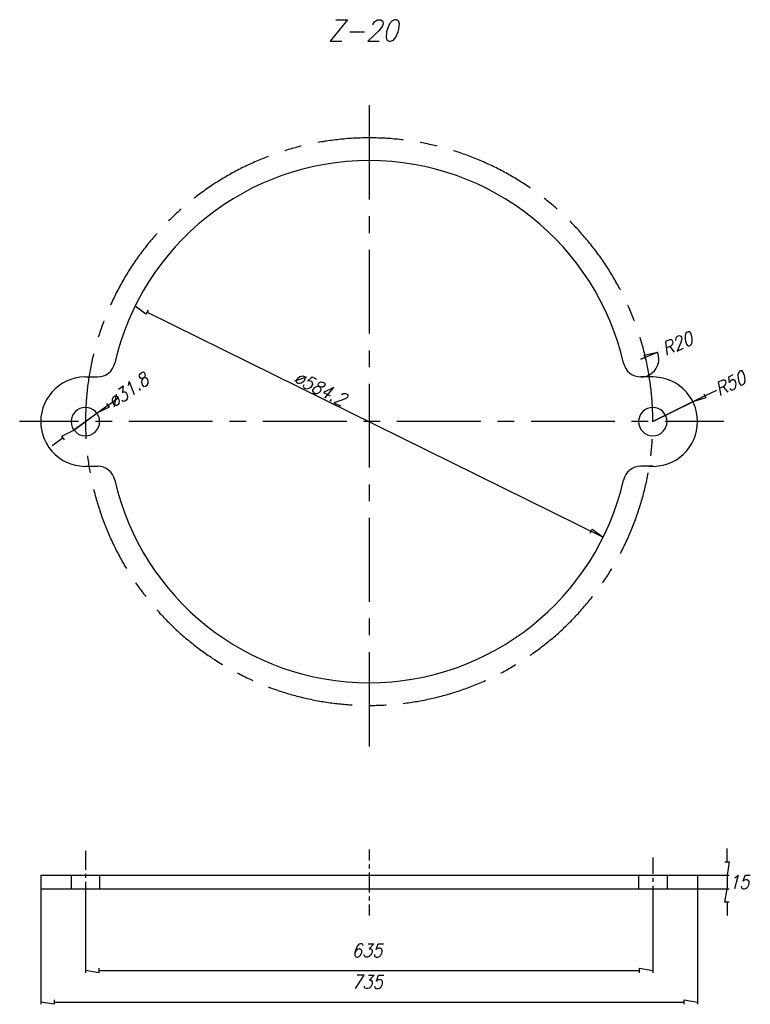
# Model space of a CAD drawing. Extents: x 0 to 2114, y 0 to 2258.
# Drawn here: x 42 to 860, y 1064 to 2166 of the extents above; entities that cross this region are included whole.
import ezdxf

# ---------------------------------------------------------------- set-up
doc = ezdxf.new("R2010")
doc.units = 0
for name, color, linetype in [('LGR', 18, 'CONTINUOUS'), ('LPU', 4, 'CONTINUOUS'), ('TXT', 6, 'CONTINUOUS'), ('WYM', 8, 'CONTINUOUS')]:
    doc.layers.add(name, color=color, linetype=linetype)

msp = doc.modelspace()

# ---------------------------------------------------------------- linework, layer by layer
at = {"layer": 'LGR'}
for points in [[(718.2, 1781.7, 0.795992), (148.9, 1781.7)], [(129.4, 1766.2, 0.349407), (148.9, 1781.7)], [(718.2, 1781.7, 0.349407), (737.7, 1766.2)], [(120, 1766, 0.437493), (66, 1716.2, 0.437493), (120, 1666.3)], [(747.1, 1666.3, 0.437493), (801, 1716.2, 0.437493), (747.1, 1766)], [(148.9, 1650.7, 0.349407), (129.4, 1666.2)], [(737.7, 1666.2, 0.349407), (718.2, 1650.7)], [(148.9, 1650.7, 0.795992), (718.2, 1650.7)]]:
    msp.add_lwpolyline(points, format="xyb", dxfattribs=at)
for points in [[(116, 1766.2), (129.4, 1766.2)], [(751, 1766.2), (737.7, 1766.2)], [(116, 1666.2), (129.4, 1666.2)], [(751, 1666.2), (737.7, 1666.2)], [(66, 1208.6), (66, 1193.6)], [(66, 1208.6), (801, 1208.6)], [(100.1, 1208.6), (100.1, 1193.6)], [(131.9, 1208.6), (131.9, 1193.6)], [(735.1, 1208.6), (735.1, 1193.6)], [(766.9, 1208.6), (766.9, 1193.6)], [(801, 1208.6), (801, 1193.6)], [(66, 1193.6), (801, 1193.6)]]:
    msp.add_lwpolyline(points, dxfattribs=at)
for points in [[(116, 1732.1, 0.414214), (100.1, 1716.2, 0.414214), (116, 1700.3, 0.414214), (131.9, 1716.2, 0.414214)], [(751, 1732.1, 0.414214), (735.1, 1716.2, 0.414214), (751, 1700.3, 0.414214), (766.9, 1716.2, 0.414214)]]:
    msp.add_lwpolyline(points, format="xyb", close=True, dxfattribs=at)
at = {"layer": 'LPU'}
for points in [[(433.5, 2070.4), (433.5, 1964.7)], [(471.8, 2031.3), (471.4, 2031.4), (469.4, 2031.6), (467.4, 2031.9), (465.4, 2032.1), (463.4, 2032.3), (461.4, 2032.4), (459.4, 2032.6), (457.5, 2032.8), (455.5, 2032.9), (453.5, 2033), (451.5, 2033.2), (449.5, 2033.3), (447.5, 2033.4), (445.5, 2033.4), (443.5, 2033.5), (441.5, 2033.6), (439.5, 2033.6), (437.5, 2033.6), (435.5, 2033.7), (433.5, 2033.7), (431.5, 2033.7), (429.6, 2033.6), (427.6, 2033.6), (425.6, 2033.6), (423.6, 2033.5), (421.6, 2033.4), (419.6, 2033.4), (417.6, 2033.3), (415.6, 2033.2), (413.6, 2033), (411.6, 2032.9), (409.6, 2032.8), (407.6, 2032.6), (405.6, 2032.4), (403.7, 2032.3), (401.7, 2032.1), (399.7, 2031.9), (397.7, 2031.6), (395.7, 2031.4), (393.7, 2031.2), (391.8, 2030.9), (389.8, 2030.6), (387.8, 2030.4), (385.8, 2030.1), (383.9, 2029.8), (381.9, 2029.4), (379.9, 2029.1), (378, 2028.8), (376.3, 2028.5)], [(509.5, 2024.4), (508.6, 2024.7), (506.7, 2025.1), (504.7, 2025.6), (502.8, 2026), (500.9, 2026.4), (498.9, 2026.9), (497, 2027.3), (495, 2027.7), (493, 2028), (491.1, 2028.4), (490.8, 2028.5)], [(357.6, 2024.4), (356.5, 2024.2), (354.6, 2023.7), (352.7, 2023.2), (350.7, 2022.7), (348.8, 2022.1), (346.9, 2021.6), (345, 2021.1), (343, 2020.5), (341.1, 2019.9), (339.2, 2019.3), (339.1, 2019.3)], [(613.9, 1977.5), (613.7, 1977.6), (612, 1978.8), (610.4, 1979.9), (608.7, 1981), (607, 1982.1), (605.3, 1983.2), (603.7, 1984.2), (602, 1985.3), (600.3, 1986.4), (598.6, 1987.4), (596.9, 1988.4), (595.2, 1989.5), (593.4, 1990.5), (591.7, 1991.5), (590, 1992.4), (588.2, 1993.4), (586.5, 1994.4), (584.7, 1995.3), (583, 1996.3), (581.2, 1997.2), (579.5, 1998.1), (577.7, 1999.1), (575.9, 2000), (574.1, 2000.8), (572.3, 2001.7), (570.5, 2002.6), (568.7, 2003.4), (566.9, 2004.3), (565.1, 2005.1), (563.3, 2005.9), (561.5, 2006.8), (559.6, 2007.6), (557.8, 2008.3), (556, 2009.1), (554.1, 2009.9), (552.3, 2010.6), (550.4, 2011.4), (548.6, 2012.1), (546.7, 2012.8), (544.8, 2013.5), (543, 2014.2), (541.1, 2014.9), (539.2, 2015.6), (537.3, 2016.2), (535.4, 2016.9), (533.6, 2017.5), (531.7, 2018.1), (529.8, 2018.7), (528, 2019.3)], [(321, 2013), (320.4, 2012.8), (318.5, 2012.1), (316.7, 2011.4), (314.8, 2010.6), (313, 2009.9), (311.1, 2009.1), (309.3, 2008.3), (307.4, 2007.6), (305.6, 2006.8), (303.8, 2005.9), (302, 2005.1), (300.2, 2004.3), (298.4, 2003.4), (296.6, 2002.6), (294.8, 2001.7), (293, 2000.8), (291.2, 2000), (289.4, 1999.1), (287.6, 1998.1), (285.9, 1997.2), (284.1, 1996.3), (282.3, 1995.3), (280.6, 1994.4), (278.8, 1993.4), (277.1, 1992.4), (275.4, 1991.5), (273.6, 1990.5), (271.9, 1989.5), (270.2, 1988.4), (268.5, 1987.4), (266.8, 1986.4), (265.1, 1985.3), (263.4, 1984.2), (261.7, 1983.2), (260.1, 1982.1), (258.4, 1981), (256.7, 1979.9), (255.1, 1978.8), (253.4, 1977.6), (251.8, 1976.5), (250.2, 1975.4), (248.5, 1974.2), (246.9, 1973), (245.3, 1971.9), (243.7, 1970.7), (242.1, 1969.5), (240.5, 1968.3), (238.9, 1967), (237.7, 1966.1)], [(644.1, 1953.8), (643.5, 1954.3), (642, 1955.6), (640.5, 1956.9), (639, 1958.2), (637.5, 1959.5), (635.9, 1960.8), (634.4, 1962.1), (632.8, 1963.3), (631.3, 1964.6), (629.7, 1965.8), (629.4, 1966.1)], [(223, 1953.8), (222.1, 1953), (220.6, 1951.7), (219.1, 1950.3), (217.7, 1949), (216.2, 1947.6), (214.7, 1946.2), (213.3, 1944.9), (211.9, 1943.5), (210.5, 1942.1), (209, 1940.7)], [(433.5, 1945.9), (433.5, 1927.2)], [(714.7, 1863.7), (714.6, 1863.9), (713.7, 1865.6), (712.7, 1867.4), (711.8, 1869.1), (710.8, 1870.9), (709.8, 1872.6), (708.8, 1874.3), (707.8, 1876.1), (706.8, 1877.8), (705.8, 1879.5), (704.8, 1881.2), (703.7, 1882.9), (702.7, 1884.6), (701.6, 1886.3), (700.5, 1888), (699.5, 1889.6), (698.4, 1891.3), (697.3, 1893), (696.1, 1894.6), (695, 1896.3), (693.9, 1897.9), (692.7, 1899.5), (691.6, 1901.2), (690.4, 1902.8), (689.2, 1904.4), (688, 1906), (686.8, 1907.6), (685.6, 1909.2), (684.4, 1910.8), (683.2, 1912.3), (682, 1913.9), (680.7, 1915.5), (679.4, 1917), (678.2, 1918.5), (676.9, 1920.1), (675.6, 1921.6), (674.3, 1923.1), (673, 1924.6), (671.7, 1926.1), (670.4, 1927.6), (669, 1929.1), (667.7, 1930.6), (666.4, 1932.1), (665, 1933.5), (663.6, 1935), (662.2, 1936.4), (660.9, 1937.8), (659.5, 1939.3), (658, 1940.7)], [(195.9, 1926.7), (195.4, 1926.1), (194.1, 1924.6), (192.8, 1923.1), (191.5, 1921.6), (190.2, 1920.1), (188.9, 1918.5), (187.6, 1917), (186.4, 1915.5), (185.1, 1913.9), (183.9, 1912.3), (182.7, 1910.8), (181.5, 1909.2), (180.2, 1907.6), (179, 1906), (177.9, 1904.4), (176.7, 1902.8), (175.5, 1901.2), (174.4, 1899.5), (173.2, 1897.9), (172.1, 1896.3), (170.9, 1894.6), (169.8, 1893), (168.7, 1891.3), (167.6, 1889.6), (166.5, 1888), (165.5, 1886.3), (164.4, 1884.6), (163.4, 1882.9), (162.3, 1881.2), (161.3, 1879.5), (160.3, 1877.8), (159.2, 1876.1), (158.2, 1874.3), (157.3, 1872.6), (156.3, 1870.9), (155.3, 1869.1), (154.4, 1867.4), (153.4, 1865.6), (152.5, 1863.9), (151.6, 1862.1), (150.6, 1860.3), (149.7, 1858.5), (148.9, 1856.7), (148, 1855), (147.1, 1853.2), (146.3, 1851.4), (145.4, 1849.5), (144.6, 1847.7), (144, 1846.5)], [(433.5, 1908.4), (433.5, 1814.7)], [(730.4, 1828.8), (730.2, 1829.3), (729.5, 1831.2), (728.7, 1833), (728, 1834.9), (727.3, 1836.7), (726.5, 1838.6), (725.7, 1840.4), (724.9, 1842.3), (724.1, 1844.1), (723.3, 1845.9), (723.1, 1846.5)], [(136.7, 1828.8), (136.2, 1827.5), (135.5, 1825.6), (134.8, 1823.7), (134.1, 1821.8), (133.5, 1820), (132.8, 1818.1), (132.2, 1816.2), (131.6, 1814.3), (131, 1812.4), (130.4, 1810.6)], [(751, 1716.2), (751, 1718.2), (751, 1720.2), (751, 1722.2), (750.9, 1724.1), (750.9, 1726.1), (750.8, 1728.1), (750.7, 1730.1), (750.6, 1732.1), (750.5, 1734.1), (750.4, 1736.1), (750.3, 1738.1), (750.1, 1740.1), (750, 1742.1), (749.8, 1744.1), (749.6, 1746), (749.4, 1748), (749.2, 1750), (749, 1752), (748.8, 1754), (748.5, 1756), (748.3, 1757.9), (748, 1759.9), (747.7, 1761.9), (747.4, 1763.9), (747.1, 1765.8), (746.8, 1767.8), (746.5, 1769.8), (746.1, 1771.7), (745.8, 1773.7), (745.4, 1775.7), (745, 1777.6), (744.6, 1779.6), (744.2, 1781.5), (743.8, 1783.5), (743.4, 1785.4), (743, 1787.4), (742.5, 1789.3), (742, 1791.3), (741.6, 1793.2), (741.1, 1795.1), (740.6, 1797.1), (740.1, 1799), (739.5, 1800.9), (739, 1802.8), (738.4, 1804.7), (737.9, 1806.7), (737.3, 1808.6), (736.7, 1810.5), (736.7, 1810.6)], [(433.5, 1795.9), (433.5, 1777.2)], [(125.3, 1792.1), (125, 1791.3), (124.6, 1789.3), (124.1, 1787.4), (123.7, 1785.4), (123.3, 1783.5), (122.8, 1781.5), (122.4, 1779.6), (122, 1777.6), (121.7, 1775.7), (121.3, 1773.7), (120.9, 1771.7), (120.6, 1769.8), (120.3, 1767.8), (120, 1765.8), (119.6, 1763.9), (119.4, 1761.9), (119.1, 1759.9), (118.8, 1757.9), (118.5, 1756), (118.3, 1754), (118.1, 1752), (117.9, 1750), (117.6, 1748), (117.5, 1746), (117.3, 1744.1), (117.1, 1742.1), (116.9, 1740.1), (116.8, 1738.1), (116.7, 1736.1), (116.6, 1734.1), (116.4, 1732.1), (116.3, 1730.1), (116.3, 1728.1), (116.2, 1726.1), (116.1, 1724.1), (116.1, 1722.2), (116.1, 1720.2), (116, 1718.2), (116, 1716.2), (116, 1714.2), (116.1, 1712.2), (116.1, 1710.2), (116.1, 1708.2), (116.2, 1706.2), (116.3, 1704.2), (116.3, 1702.2), (116.4, 1700.2), (116.6, 1698.2), (116.6, 1697)], [(433.5, 1758.4), (433.5, 1664.7)], [(108.4, 1716.2), (42.4, 1716.2)], [(145.9, 1716.2), (127.2, 1716.2)], [(258.4, 1716.2), (164.7, 1716.2)], [(295.9, 1716.2), (277.2, 1716.2)], [(408.4, 1716.2), (314.7, 1716.2)], [(445.9, 1716.2), (427.2, 1716.2)], [(558.4, 1716.2), (464.7, 1716.2)], [(595.9, 1716.2), (577.2, 1716.2)], [(708.4, 1716.2), (614.7, 1716.2)], [(745.9, 1716.2), (727.2, 1716.2)], [(830.6, 1716.2), (764.7, 1716.2)], [(748.7, 1677.9), (748.8, 1678.4), (749, 1680.3), (749.2, 1682.3), (749.4, 1684.3), (749.6, 1686.3), (749.8, 1688.3), (750, 1690.3), (750.1, 1692.2), (750.3, 1694.2), (750.4, 1696.2), (750.5, 1697)], [(118.4, 1677.9), (118.5, 1676.4), (118.8, 1674.4), (119.1, 1672.4), (119.4, 1670.4), (119.6, 1668.5), (120, 1666.5), (120.3, 1664.5), (120.6, 1662.6), (120.9, 1660.6), (121.2, 1658.9)], [(714.7, 1568.6), (715.5, 1570.2), (716.4, 1572), (717.3, 1573.8), (718.2, 1575.6), (719.1, 1577.4), (720, 1579.2), (720.8, 1581), (721.7, 1582.8), (722.5, 1584.6), (723.3, 1586.4), (724.1, 1588.2), (724.9, 1590.1), (725.7, 1591.9), (726.5, 1593.7), (727.3, 1595.6), (728, 1597.4), (728.7, 1599.3), (729.5, 1601.1), (730.2, 1603), (730.9, 1604.9), (731.6, 1606.7), (732.3, 1608.6), (732.9, 1610.5), (733.6, 1612.4), (734.2, 1614.3), (734.9, 1616.2), (735.5, 1618.1), (736.1, 1620), (736.7, 1621.9), (737.3, 1623.8), (737.9, 1625.7), (738.4, 1627.6), (739, 1629.5), (739.5, 1631.4), (740.1, 1633.3), (740.6, 1635.3), (741.1, 1637.2), (741.6, 1639.1), (742, 1641.1), (742.5, 1643), (743, 1645), (743.4, 1646.9), (743.8, 1648.9), (744.2, 1650.8), (744.6, 1652.8), (745, 1654.7), (745.4, 1656.7), (745.8, 1658.6), (745.8, 1658.9)], [(433.5, 1645.9), (433.5, 1627.2)], [(125.3, 1640.2), (125.5, 1639.1), (126, 1637.2), (126.5, 1635.3), (127, 1633.3), (127.6, 1631.4), (128.1, 1629.5), (128.6, 1627.6), (129.2, 1625.7), (129.8, 1623.8), (130.4, 1621.9), (131, 1620), (131.6, 1618.1), (132.2, 1616.2), (132.8, 1614.3), (133.5, 1612.4), (134.1, 1610.5), (134.8, 1608.6), (135.5, 1606.7), (136.2, 1604.9), (136.9, 1603), (137.6, 1601.1), (138.3, 1599.3), (139.1, 1597.4), (139.8, 1595.6), (140.6, 1593.7), (141.4, 1591.9), (142.2, 1590.1), (143, 1588.2), (143.8, 1586.4), (144.6, 1584.6), (145.4, 1582.8), (146.3, 1581), (147.1, 1579.2), (148, 1577.4), (148.9, 1575.6), (149.7, 1573.8), (150.6, 1572), (151.6, 1570.2), (152.5, 1568.5), (153.4, 1566.7), (154.4, 1565), (155.3, 1563.2), (156.3, 1561.5), (157.3, 1559.7), (158.2, 1558), (159.2, 1556.3), (160.3, 1554.5), (161.3, 1552.8), (161.8, 1551.9)], [(433.5, 1608.4), (433.5, 1514.7)], [(694.8, 1535.8), (695, 1536.1), (696.1, 1537.7), (697.3, 1539.4), (698.4, 1541), (699.5, 1542.7), (700.5, 1544.4), (701.6, 1546), (702.7, 1547.7), (703.7, 1549.4), (704.8, 1551.1), (705.3, 1551.9)], [(172.2, 1535.8), (173.2, 1534.4), (174.4, 1532.8), (175.5, 1531.2), (176.7, 1529.5), (177.9, 1527.9), (179, 1526.3), (180.2, 1524.7), (181.5, 1523.1), (182.7, 1521.6), (183.6, 1520.4)], [(613.9, 1454.9), (615.3, 1455.8), (616.9, 1457), (618.5, 1458.1), (620.2, 1459.3), (621.8, 1460.5), (623.4, 1461.7), (625, 1462.9), (626.6, 1464.1), (628.1, 1465.3), (629.7, 1466.5), (631.3, 1467.8), (632.8, 1469), (634.4, 1470.3), (635.9, 1471.5), (637.5, 1472.8), (639, 1474.1), (640.5, 1475.4), (642, 1476.7), (643.5, 1478), (645, 1479.3), (646.5, 1480.7), (648, 1482), (649.4, 1483.4), (650.9, 1484.7), (652.3, 1486.1), (653.8, 1487.5), (655.2, 1488.9), (656.6, 1490.3), (658, 1491.7), (659.5, 1493.1), (660.9, 1494.5), (662.2, 1495.9), (663.6, 1497.4), (665, 1498.8), (666.4, 1500.3), (667.7, 1501.7), (669, 1503.2), (670.4, 1504.7), (671.7, 1506.2), (673, 1507.7), (674.3, 1509.2), (675.6, 1510.7), (676.9, 1512.3), (678.2, 1513.8), (679.4, 1515.3), (680.7, 1516.9), (682, 1518.4), (683.2, 1520), (683.5, 1520.4)], [(195.9, 1505.6), (196.7, 1504.7), (198, 1503.2), (199.4, 1501.7), (200.7, 1500.3), (202.1, 1498.8), (203.5, 1497.4), (204.8, 1495.9), (206.2, 1494.5), (207.6, 1493.1), (209, 1491.7), (210.5, 1490.3), (211.9, 1488.9), (213.3, 1487.5), (214.7, 1486.1), (216.2, 1484.7), (217.7, 1483.4), (219.1, 1482), (220.6, 1480.7), (222.1, 1479.3), (223.6, 1478), (225.1, 1476.7), (226.6, 1475.4), (228.1, 1474.1), (229.6, 1472.8), (231.2, 1471.5), (232.7, 1470.3), (234.3, 1469), (235.8, 1467.8), (237.4, 1466.5), (238.9, 1465.3), (240.5, 1464.1), (242.1, 1462.9), (243.7, 1461.7), (245.3, 1460.5), (246.9, 1459.3), (248.5, 1458.1), (250.2, 1457), (251.8, 1455.8), (253.4, 1454.7), (255.1, 1453.6), (256.7, 1452.5), (258.4, 1451.3), (260.1, 1450.3), (261.7, 1449.2), (263.4, 1448.1), (265.1, 1447), (266.8, 1446), (268.5, 1444.9), (269.3, 1444.5)], [(433.5, 1495.9), (433.5, 1477.2)], [(433.5, 1458.4), (433.5, 1352.6)], [(581.1, 1435), (581.2, 1435.1), (583, 1436), (584.7, 1437), (586.5, 1437.9), (588.2, 1438.9), (590, 1439.9), (591.7, 1440.9), (593.4, 1441.9), (595.2, 1442.9), (596.9, 1443.9), (597.8, 1444.5)], [(286, 1435), (287.6, 1434.2), (289.4, 1433.3), (291.2, 1432.4), (293, 1431.5), (294.8, 1430.6), (296.6, 1429.7), (298.4, 1428.9), (300.2, 1428), (302, 1427.2), (303.2, 1426.6)], [(471.8, 1401), (473.3, 1401.2), (475.3, 1401.4), (477.3, 1401.7), (479.3, 1402), (481.2, 1402.3), (483.2, 1402.6), (485.2, 1402.9), (487.1, 1403.2), (489.1, 1403.6), (491.1, 1403.9), (493, 1404.3), (495, 1404.7), (497, 1405.1), (498.9, 1405.5), (500.9, 1405.9), (502.8, 1406.3), (504.7, 1406.8), (506.7, 1407.2), (508.6, 1407.7), (510.6, 1408.2), (512.5, 1408.6), (514.4, 1409.1), (516.4, 1409.7), (518.3, 1410.2), (520.2, 1410.7), (522.1, 1411.3), (524, 1411.8), (525.9, 1412.4), (527.9, 1413), (529.8, 1413.6), (531.7, 1414.2), (533.6, 1414.8), (535.4, 1415.5), (537.3, 1416.1), (539.2, 1416.8), (541.1, 1417.4), (543, 1418.1), (544.8, 1418.8), (546.7, 1419.5), (548.6, 1420.2), (550.4, 1421), (552.3, 1421.7), (554.1, 1422.5), (556, 1423.2), (557.8, 1424), (559.6, 1424.8), (561.5, 1425.6), (563.3, 1426.4), (563.8, 1426.6)], [(321, 1419.3), (322.2, 1418.8), (324.1, 1418.1), (326, 1417.4), (327.9, 1416.8), (329.8, 1416.1), (331.6, 1415.5), (333.5, 1414.8), (335.4, 1414.2), (337.3, 1413.6), (339.2, 1413), (341.1, 1412.4), (343, 1411.8), (345, 1411.3), (346.9, 1410.7), (348.8, 1410.2), (350.7, 1409.7), (352.7, 1409.1), (354.6, 1408.6), (356.5, 1408.2), (358.5, 1407.7), (360.4, 1407.2), (362.3, 1406.8), (364.3, 1406.3), (366.2, 1405.9), (368.2, 1405.5), (370.1, 1405.1), (372.1, 1404.7), (374, 1404.3), (376, 1403.9), (378, 1403.6), (379.9, 1403.2), (381.9, 1402.9), (383.9, 1402.6), (385.8, 1402.3), (387.8, 1402), (389.8, 1401.7), (391.8, 1401.4), (393.7, 1401.2), (395.7, 1400.9), (397.7, 1400.7), (399.7, 1400.5), (401.7, 1400.3), (403.7, 1400.1), (405.6, 1399.9), (407.6, 1399.7), (409.6, 1399.6), (411.6, 1399.4), (413.6, 1399.3), (414.4, 1399.2)], [(433.5, 1398.7), (435.5, 1398.7), (437.5, 1398.7), (439.5, 1398.7), (441.5, 1398.8), (443.5, 1398.8), (445.5, 1398.9), (447.5, 1399), (449.5, 1399.1), (451.5, 1399.2), (452.7, 1399.2)], [(116, 1236.1), (116, 1214.8)], [(433.5, 1237.3), (433.5, 1225.3)], [(751, 1228.6), (751, 1210.3)], [(433.5, 1220.8), (433.5, 1216.3)], [(116, 1210.3), (116, 1205.8)], [(116, 1201.3), (116, 1179.9)], [(433.5, 1211.8), (433.5, 1189.3)], [(751, 1205.8), (751, 1201.3)], [(751, 1196.8), (751, 1178.4)], [(433.5, 1184.8), (433.5, 1180.3)], [(433.5, 1175.8), (433.5, 1163.8)]]:
    msp.add_lwpolyline(points, dxfattribs=at)
at = {"layer": 'TXT'}
for points in [[(396.4, 2165.9), (409.2, 2165.9), (390, 2141.9), (402.8, 2141.9)], [(437.9, 2160.2), (438.2, 2161.3), (439.7, 2163.6), (440.9, 2164.7), (443, 2165.9), (446.7, 2165.9), (448.2, 2164.7), (448.8, 2163.6), (449.1, 2161.3), (448.5, 2159), (447, 2156.7), (444.2, 2153.3), (432, 2141.9), (444.8, 2141.9)], [(411.9, 2152.2), (428.4, 2152.2)]]:
    msp.add_lwpolyline(points, dxfattribs=at)
msp.add_lwpolyline([(457.6, 2141.9), (460.7, 2143), (463.4, 2146.5), (465.9, 2152.2), (466.8, 2155.6), (467.4, 2161.3), (466.5, 2164.7), (464.1, 2165.9), (462.2, 2165.9), (459.2, 2164.7), (456.4, 2161.3), (454, 2155.6), (453.1, 2152.2), (452.5, 2146.5), (453.4, 2143), (455.8, 2141.9)], close=True, dxfattribs=at)
at = {"layer": 'WYM'}
for points in [[(186.1, 1840.8), (183.8, 1836.3), (171.5, 1845.2)], [(185, 1838.6), (695.6, 1587.1)], [(767.6, 1790.7), (765.4, 1806.1), (770.1, 1808.1), (771.8, 1808.1), (772.4, 1807.6), (773.2, 1806.3), (773.4, 1804.8), (773, 1803.2), (772.6, 1802.2), (771.2, 1800.8), (766.4, 1798.8)], [(776.9, 1807.1), (776.8, 1807.9), (777.2, 1809.6), (777.6, 1810.5), (778.5, 1811.7), (780.6, 1812.6), (781.8, 1812.3), (782.4, 1811.8), (783.1, 1810.6), (783.4, 1809.1), (783, 1807.4), (782.3, 1804.8), (778.1, 1795.2), (785.4, 1798.3)], [(770.1, 1800.4), (774.9, 1793.9)], [(737.7, 1786.2), (756.1, 1794)], [(742.3, 1788.1), (737.7, 1786.2)], [(743.3, 1785.8), (741.3, 1790.4), (756.1, 1794)], [(363.6, 1766.1), (350.1, 1761.6)], [(360.3, 1757.3), (359.8, 1756), (359.9, 1755.1), (360.9, 1753.8), (362.5, 1753.1), (364.5, 1752.9), (366.5, 1753.5), (368.5, 1754.9), (369.4, 1756), (370.4, 1757.9), (370.3, 1759.5), (369.3, 1760.9), (367.7, 1761.6), (365.7, 1761.8), (364.7, 1761.5), (369.6, 1766.3), (374.7, 1763.7)], [(827.6, 1745.6), (824.6, 1760.8), (829.2, 1763.1), (830.9, 1763.1), (831.6, 1762.6), (832.4, 1761.4), (832.6, 1760), (832.4, 1758.3), (832.1, 1757.3), (830.7, 1755.8), (826, 1753.5)], [(837.3, 1753.5), (838.1, 1752.3), (838.8, 1751.8), (840.4, 1751.9), (842, 1752.6), (843.4, 1754.1), (844.1, 1756.1), (844.2, 1758.5), (843.9, 1760), (843, 1761.9), (841.6, 1762.8), (840, 1762.8), (838.4, 1762), (837, 1760.5), (836.7, 1759.6), (835.9, 1766.3), (841, 1768.9)], [(153.1, 1752.4), (158.2, 1756.1), (157.5, 1748.6), (158.9, 1749.6), (160.1, 1749.6), (160.8, 1749.2), (162.1, 1747.5), (162.6, 1746.1), (163, 1743.7), (162.6, 1741.6), (161.4, 1739.9), (160.1, 1738.9), (158.4, 1738.6), (157.7, 1739), (156.7, 1740)], [(163.9, 1756.7), (164.5, 1758.1), (165.1, 1761.2), (170.7, 1746.7)], [(384, 1742.5), (394.2, 1754.2), (382.3, 1748.9), (390, 1745.1)], [(829.6, 1755.3), (834.8, 1749.1)], [(141, 1734.4), (153.2, 1743.2)], [(150.5, 1747), (148.2, 1732.9)], [(402.5, 1746.1), (403, 1746.6), (404.5, 1747.5), (405.5, 1747.8), (407, 1747.8), (409.1, 1746.8), (409.6, 1745.8), (409.6, 1745), (409.2, 1743.6), (408.2, 1742.5), (406.7, 1741.6), (404.2, 1740.5), (394.2, 1737.4), (401.4, 1733.9)], [(809.3, 1744.9), (751, 1716.2)], [(808.2, 1747.1), (810.4, 1742.7), (795.9, 1738.3)], [(809.3, 1744.9), (822.8, 1751.5)], [(141, 1734.4), (103.2, 1706.8)], [(139.6, 1736.4), (142.5, 1732.3), (128.9, 1725.5)], [(751, 1716.2), (795.9, 1738.3)], [(103.2, 1706.8), (128.9, 1725.5)], [(91.1, 1698), (78.9, 1689.2)], [(92.5, 1696), (89.6, 1700), (103.2, 1706.8)], [(681, 1591.5), (683.2, 1596), (695.6, 1587.1)], [(834.1, 1223.6), (834.1, 1238.6)], [(831.6, 1223.6), (836.6, 1223.6), (834.1, 1208.6)], [(801, 1208.6), (836.6, 1208.6)], [(834.1, 1208.6), (834.1, 1193.6)], [(842.8, 1205.7), (844.1, 1206.5), (846.4, 1208.6), (842.4, 1193.6)], [(850, 1196.5), (850.2, 1195), (850.6, 1194.3), (852.1, 1193.6), (853.8, 1193.6), (855.7, 1194.3), (857.2, 1195.7), (858.4, 1197.9), (858.8, 1199.3), (858.8, 1201.5), (858, 1202.9), (856.5, 1203.6), (854.8, 1203.6), (852.9, 1202.9), (852.1, 1202.2), (854.4, 1208.6), (860.1, 1208.6)], [(66, 1193.6), (66, 1064.3)], [(801, 1193.6), (801, 1064.3)], [(801, 1193.6), (836.6, 1193.6)], [(836.6, 1178.6), (831.6, 1178.6), (834.1, 1193.6)], [(116, 1179.9), (116, 1099.6)], [(751, 1178.4), (751, 1099.6)], [(834.1, 1178.6), (834.1, 1163.6)], [(426.7, 1130), (426.5, 1131.4), (425, 1132.1), (423.8, 1132.1), (421.9, 1131.4), (420.2, 1129.3), (418.7, 1125.7), (417.7, 1122.1), (417.5, 1119.3), (418.3, 1117.8), (419.8, 1117.1), (420.4, 1117.1), (422.3, 1117.8), (423.8, 1119.3), (425, 1121.4), (425.2, 1122.1), (425.2, 1124.3), (424.4, 1125.7), (422.9, 1126.4), (422.3, 1126.4), (420.4, 1125.7), (418.9, 1124.3), (417.7, 1122.1)], [(432.4, 1132.1), (438.7, 1132.1), (433.7, 1126.4), (435.4, 1126.4), (436.4, 1125.7), (436.8, 1125), (436.8, 1122.8), (436.4, 1121.4), (435.3, 1119.3), (433.7, 1117.8), (431.8, 1117.1), (430.1, 1117.1), (428.6, 1117.8), (428.2, 1118.5), (428, 1120)], [(439.4, 1120), (439.6, 1118.5), (440, 1117.8), (441.5, 1117.1), (443.2, 1117.1), (445.2, 1117.8), (446.7, 1119.3), (447.8, 1121.4), (448.2, 1122.8), (448.2, 1125), (447.4, 1126.4), (445.9, 1127.1), (444.2, 1127.1), (442.3, 1126.4), (441.5, 1125.7), (443.8, 1132.1), (449.6, 1132.1)], [(131, 1104.6), (131, 1099.6), (116, 1102.1)], [(131, 1102.1), (736, 1102.1)], [(736, 1099.6), (736, 1104.6), (751, 1102.1)], [(418.4, 1081.8), (428.1, 1096.8), (420.1, 1096.8)], [(432.7, 1096.8), (439, 1096.8), (434, 1091.1), (435.7, 1091.1), (436.7, 1090.3), (437.1, 1089.6), (437.1, 1087.5), (436.7, 1086.1), (435.5, 1083.9), (434, 1082.5), (432.1, 1081.8), (430.4, 1081.8), (428.9, 1082.5), (428.5, 1083.2), (428.3, 1084.6)], [(439.7, 1084.6), (439.9, 1083.2), (440.3, 1082.5), (441.8, 1081.8), (443.5, 1081.8), (445.4, 1082.5), (447, 1083.9), (448.1, 1086.1), (448.5, 1087.5), (448.5, 1089.6), (447.7, 1091.1), (446.2, 1091.8), (444.5, 1091.8), (442.6, 1091.1), (441.8, 1090.3), (444.1, 1096.8), (449.8, 1096.8)], [(81, 1069.3), (81, 1064.3), (66, 1066.8)], [(786, 1064.3), (786, 1069.3), (801, 1066.8)], [(81, 1066.8), (786, 1066.8)]]:
    msp.add_lwpolyline(points, dxfattribs=at)
for points in [[(792.8, 1801.5), (794.3, 1802.9), (795, 1805.5), (795, 1809.4), (794.7, 1811.6), (793.7, 1815), (792.3, 1816.8), (790.6, 1816.8), (789.6, 1816.4), (788.1, 1815), (787.4, 1812.4), (787.3, 1808.5), (787.7, 1806.3), (788.7, 1802.8), (790.1, 1801.1), (791.7, 1801)], [(183.2, 1755.7), (185, 1757.1), (186.1, 1758.8), (186.3, 1759.8), (186.2, 1761.5), (185.5, 1763.6), (184.5, 1764.6), (183, 1765.4), (181.4, 1765), (179.2, 1764.4), (178, 1764.4), (177.1, 1765.4), (176.5, 1766.8), (176.5, 1768.5), (177.6, 1770.2), (179.4, 1771.6), (181.1, 1771.9), (182.1, 1770.9), (182.6, 1769.5), (182.7, 1767.8), (182, 1766.4), (180.4, 1764.4), (179.3, 1762.7), (178.9, 1760.6), (179, 1758.9), (179.8, 1756.8), (180.8, 1755.8), (181.5, 1755.4)], [(359.5, 1767.3), (361, 1766.5), (361.6, 1765.5), (361.6, 1763.8), (360.7, 1761.9), (359.7, 1760.8), (357.7, 1759.4), (355.7, 1758.8), (354.2, 1758.7), (352.7, 1759.5), (352.1, 1760.5), (352.1, 1762.2), (353, 1764.1), (354, 1765.2), (356, 1766.6), (358, 1767.2)], [(852.2, 1757.7), (853.6, 1759.2), (854.2, 1761.9), (854, 1765.7), (853.6, 1767.9), (852.3, 1771.3), (850.9, 1772.9), (849.2, 1772.9), (848.2, 1772.4), (846.8, 1770.9), (846.2, 1768.2), (846.4, 1764.4), (846.8, 1762.2), (848.1, 1758.8), (849.5, 1757.1), (851.2, 1757.2)], [(177.1, 1751.4), (177.3, 1752.4), (176.6, 1752.8), (176.4, 1751.7)], [(371.2, 1748.8), (373.2, 1747.8), (375.2, 1747.6), (376.2, 1747.9), (377.7, 1748.7), (379.2, 1750.4), (379.7, 1751.8), (379.6, 1753.4), (378.6, 1754.7), (377, 1756.3), (376.5, 1757.3), (376.9, 1758.7), (377.9, 1759.8), (379.4, 1760.7), (381.4, 1760.5), (383.5, 1759.5), (384.5, 1758.1), (384, 1756.8), (383.1, 1755.7), (381.6, 1754.8), (380.1, 1754.8), (377.5, 1755.2), (375.5, 1755.4), (373.5, 1754.8), (372, 1753.9), (370.6, 1752.3), (370.1, 1750.9), (370.1, 1750.1)], [(147.5, 1743.9), (148.9, 1744.9), (150.1, 1744.9), (151.5, 1744.2), (152.8, 1742.5), (153.3, 1741.1), (153.6, 1738.7), (153.3, 1736.6), (152.6, 1735.3), (151.2, 1734.3), (150, 1734.3), (148.6, 1735), (147.3, 1736.7), (146.8, 1738.1), (146.4, 1740.5), (146.8, 1742.6)], [(390.1, 1739.4), (391.1, 1739.7), (391.1, 1740.6), (390.1, 1740.3)]]:
    msp.add_lwpolyline(points, close=True, dxfattribs=at)
msp.add_lwpolyline([(737.7, 1766.2, 0.537655), (756.1, 1794)], format="xyb", dxfattribs=at)

doc.saveas('drawing.dxf')
